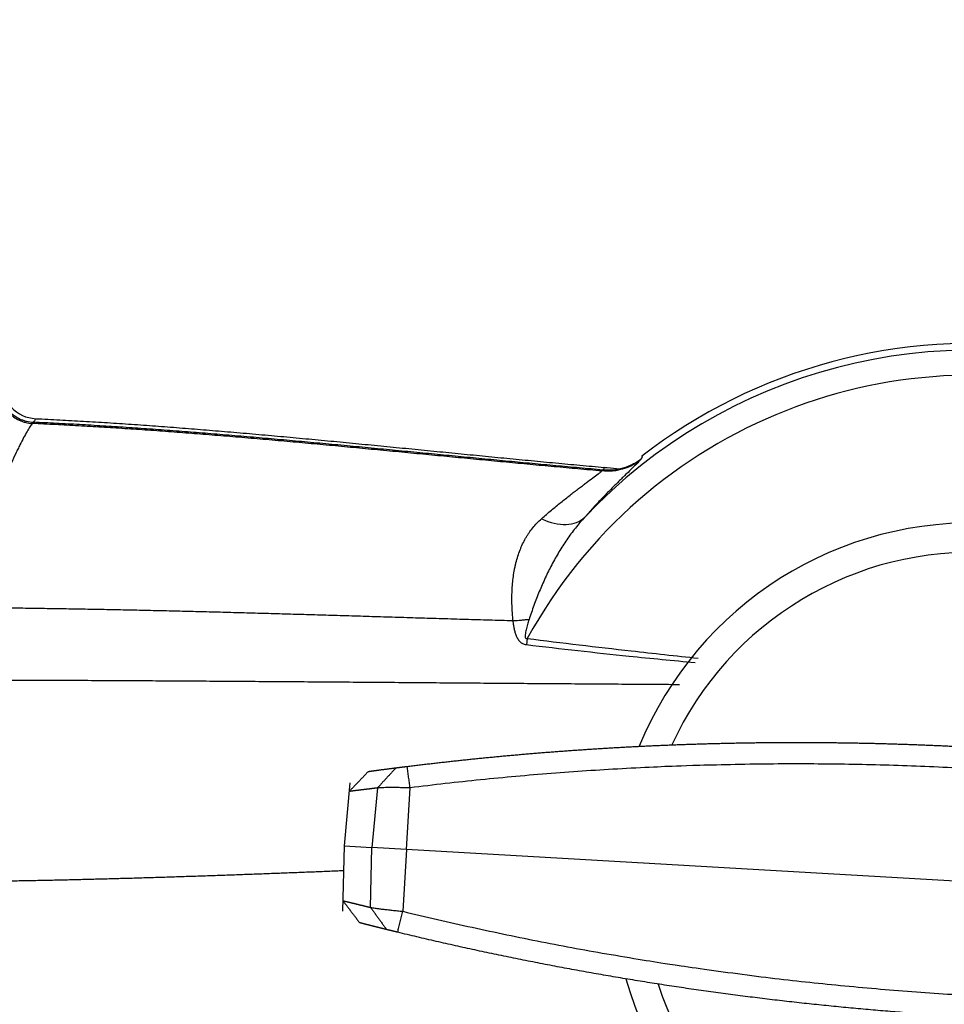
# Model space of a CAD drawing. Units: millimetres. Extents: x 0 to 2076, y -51 to 1960.
# Drawn here: x 889 to 914, y 1724 to 1751 of the extents above; entities that cross this region are included whole.
import ezdxf

# ---------------------------------------------------------------- set-up
doc = ezdxf.new("R2010")
doc.units = ezdxf.units.MM
doc.header["$PDMODE"] = 3
doc.layers.add('contour', color=2, linetype='Continuous')
doc.layers.add('mark', color=6, linetype='Continuous')
doc.styles.get("Standard").update_dxf_attribs({"font": 'txt.shx', "bigfont": 'bigfont.shx'})
doc.dimstyles.new('ISO-25', dxfattribs={"dimscale": 7, "dimtxt": 3.5, "dimasz": 3.5, "dimexe": 1.2, "dimexo": 1.2, "dimgap": 1.2, "dimtad": 1, "dimtoh": 1, "dimdsep": 46, "dimtxsty": 'Standard', "dimblk": 'OPEN30', "dimcen": 2.7, "dimclrd": 256, "dimclre": 256, "dimclrt": 3, "dimazin": 2, "dimtfac": 1, "dimtmove": 0, "dimatfit": 3, "dimldrblk": 'OPEN30', "dimfxl": 1, "dimarcsym": 0})

# ---------------------------------------------------------------- blocks, each defined once
blk = doc.blocks.new('_Open30')
at = {"color": 0, "linetype": 'ByBlock', "lineweight": -2}
for p, q in [((-1, 0.2679), (0, 0)), ((0, 0), (-1, -0.2679)), ((0, 0), (-1, 0))]:
    blk.add_line(p, q, dxfattribs=at)
blk = doc.blocks.new('*D47')
at = {"layer": 'Defpoints', "color": 0}
for p in [(592.147, 1860.32), (592.147, 1736.264), (957.137, 1726.305)]:
    blk.add_point(p, dxfattribs=at)
at = {"layer": 'mark', "lineweight": -2}
for p, q in [((592.147, 1744.664), (592.147, 1868.72)), ((957.137, 1734.705), (957.137, 1868.72)), ((932.637, 1860.32), (616.647, 1860.32))]:
    blk.add_line(p, q, dxfattribs=at)
at = {"layer": 'mark', "lineweight": -2, "xscale": 24.5, "yscale": 24.5, "zscale": 24.5, "rotation": 180}
blk.add_blockref('_Open30', (592.147, 1860.32), dxfattribs=at)
at = {"layer": 'mark', "lineweight": -2, "xscale": 24.5, "yscale": 24.5, "zscale": 24.5}
blk.add_blockref('_Open30', (957.137, 1860.32), dxfattribs=at)
at = {"layer": 'mark', "color": 3, "insert": (774.642, 1880.97), "char_height": 24.5, "attachment_point": 5}
blk.add_mtext('365', dxfattribs=at)

msp = doc.modelspace()

# ---------------------------------------------------------------- linework, layer by layer
at = {"layer": 'contour'}
for p, q in [((902.774, 1734.048), (902.751, 1733.869)), ((897.84, 1730.032), (897.676, 1728.272)), ((898.604, 1729.886), (898.452, 1728.227)), ((899.412, 1728.172), (899.511, 1729.891)), ((897.676, 1728.272), (897.635, 1726.46)), ((897.676, 1728.272), (898.452, 1728.227)), ((898.412, 1726.561), (898.452, 1728.227)), ((899.412, 1728.172), (898.452, 1728.227)), ((899.412, 1728.172), (899.313, 1726.452)), ((930.883, 1726.357), (899.412, 1728.172))]:
    msp.add_line(p, q, dxfattribs=at)
for radius, start, end in [(15, 82.3377, 127.7817), (14.811, 72.6361, 136.6775), (14.111, 71.84, 151.2641), (10, 15.6183, 157.7811), (9.184, 17.9916, 155.4078), (10, 195.6183, 337.7811), (9.184, 197.9916, 335.4078)]:
    msp.add_arc((915.147, 1727.264), radius, start, end, dxfattribs=at)
for centre, major_axis, ratio, start_param, end_param in [((889.147, 1741.165), (-0.425, 0.905), 1, 1.132226, 2.656389), ((903.282, 1738.454), (-1.121, 0.997), 0.644238, 2.003461, 3.095946)]:
    msp.add_ellipse(centre, major_axis=major_axis, ratio=ratio, start_param=start_param, end_param=end_param, dxfattribs=at)
for points, knots in [([(888.054, 1741.017), (888.054, 1741.001), (888.055, 1740.978), (888.057, 1740.955), (888.059, 1740.939), (888.059, 1740.932), (888.062, 1740.908), (888.064, 1740.893), (888.069, 1740.862), (888.072, 1740.846), (888.088, 1740.77), (888.106, 1740.711), (888.142, 1740.624), (888.156, 1740.596), (888.178, 1740.554), (888.185, 1740.541), (888.201, 1740.513), (888.21, 1740.5), (888.253, 1740.435), (888.292, 1740.386), (888.346, 1740.329), (888.357, 1740.318), (888.38, 1740.297), (888.392, 1740.286), (888.428, 1740.255), (888.453, 1740.236), (888.529, 1740.181), (888.583, 1740.15), (888.655, 1740.116), (888.669, 1740.11), (888.699, 1740.098), (888.713, 1740.093), (888.758, 1740.077), (888.788, 1740.068), (888.878, 1740.045), (888.94, 1740.035), (889.003, 1740.031)], [0, 0, 0, 0, 0.03125, 0.046875, 0.046875, 0.0625, 0.0625, 0.09375, 0.09375, 0.125, 0.125, 0.25, 0.25, 0.3125, 0.3125, 0.34375, 0.34375, 0.375, 0.375, 0.5, 0.5, 0.53125, 0.53125, 0.5625, 0.5625, 0.625, 0.625, 0.75, 0.75, 0.78125, 0.78125, 0.8125, 0.8125, 0.875, 0.875, 1, 1, 1, 1]), ([(888.078, 1741.054), (888.078, 1741.023), (888.081, 1740.976), (888.087, 1740.93), (888.091, 1740.907), (888.092, 1740.899), (888.095, 1740.884), (888.096, 1740.876), (888.11, 1740.807), (888.129, 1740.747), (888.164, 1740.66), (888.178, 1740.632), (888.2, 1740.59), (888.207, 1740.576), (888.224, 1740.549), (888.232, 1740.535), (888.275, 1740.47), (888.314, 1740.42), (888.368, 1740.364), (888.379, 1740.353), (888.402, 1740.331), (888.414, 1740.32), (888.45, 1740.289), (888.475, 1740.27), (888.552, 1740.215), (888.606, 1740.183), (888.692, 1740.144), (888.722, 1740.132), (888.781, 1740.111), (888.811, 1740.102), (888.903, 1740.079), (888.965, 1740.069), (889.028, 1740.065)], [0, 0, 0, 0, 0.0625, 0.09375, 0.09375, 0.109375, 0.109375, 0.125, 0.125, 0.25, 0.25, 0.3125, 0.3125, 0.34375, 0.34375, 0.375, 0.375, 0.5, 0.5, 0.53125, 0.53125, 0.5625, 0.5625, 0.625, 0.625, 0.75, 0.75, 0.8125, 0.8125, 0.875, 0.875, 1, 1, 1, 1]), ([(889.004, 1740.031), (888.994, 1740.019), (888.984, 1740.005), (888.961, 1739.973), (888.949, 1739.956), (888.912, 1739.899), (888.885, 1739.856), (888.826, 1739.756), (888.763, 1739.644), (888.692, 1739.508), (888.637, 1739.397), (888.618, 1739.359), (888.579, 1739.279), (888.559, 1739.238), (888.5, 1739.11), (888.459, 1739.02), (888.377, 1738.831), (888.335, 1738.731), (888.252, 1738.522), (888.21, 1738.413), (888.158, 1738.27), (888.148, 1738.241), (888.127, 1738.182), (888.117, 1738.153), (888.086, 1738.063), (888.065, 1738.003), (888.005, 1737.818), (887.966, 1737.692), (887.891, 1737.431), (887.855, 1737.297), (887.787, 1737.022), (887.755, 1736.88), (887.718, 1736.698), (887.71, 1736.661), (887.696, 1736.588), (887.675, 1736.478), (887.656, 1736.366), (887.62, 1736.142), (887.579, 1735.84), (887.551, 1735.531), (887.535, 1735.296), (887.528, 1735.178), (887.524, 1735.059), (887.522, 1734.98), (887.521, 1734.94), (887.52, 1734.9)], [0, 0, 0, 0, 0.03125, 0.03125, 0.0625, 0.0625, 0.125, 0.125, 0.1875, 0.25, 0.25, 0.28125, 0.28125, 0.3125, 0.3125, 0.375, 0.375, 0.4375, 0.4375, 0.5, 0.5, 0.515625, 0.515625, 0.53125, 0.53125, 0.5625, 0.5625, 0.625, 0.625, 0.6875, 0.6875, 0.75, 0.75, 0.765625, 0.765625, 0.78125, 0.8125, 0.8125, 0.875, 0.9375, 0.9375, 0.96875, 0.984375, 0.984375, 1, 1, 1, 1]), ([(889.028, 1740.065), (889.028, 1740.065), (889.028, 1740.065), (889.028, 1740.065), (889.027, 1740.064), (889.025, 1740.061), (889.023, 1740.058), (889.018, 1740.052), (889.016, 1740.049), (889.011, 1740.042), (889.009, 1740.039), (889.006, 1740.034), (889.004, 1740.033), (889.003, 1740.031), (889.003, 1740.031), (889.003, 1740.031)], [0, 0, 0, 0, 0.00017, 0.00017, 0.057278, 0.057278, 0.327159, 0.327159, 0.59706, 0.59706, 0.866983, 0.866983, 0.999926, 0.999926, 1, 1, 1, 1]), ([(889.101, 1740.166), (889.101, 1740.167), (889.095, 1740.158), (889.07, 1740.124), (889.052, 1740.099), (889.028, 1740.065)], [0, 0, 0, 0, 0.5, 0.5, 1, 1, 1, 1]), ([(905.958, 1739.12), (905.963, 1739.118), (905.966, 1739.116), (905.969, 1739.108), (905.969, 1739.102), (905.965, 1739.089), (905.961, 1739.081), (905.953, 1739.066), (905.948, 1739.059), (905.942, 1739.05), (905.938, 1739.044), (905.936, 1739.041), (905.933, 1739.038)], [0, 0, 0, 0, 0.25, 0.25, 0.5, 0.5, 0.75, 0.75, 0.875, 0.9375, 0.9375, 1, 1, 1, 1]), ([(905.907, 1739.006), (905.901, 1739), (905.895, 1738.993), (905.882, 1738.979), (905.861, 1738.957), (905.837, 1738.931), (905.783, 1738.876), (905.741, 1738.834), (905.645, 1738.74), (905.591, 1738.687), (905.503, 1738.601), (905.457, 1738.556), (905.408, 1738.508), (905.375, 1738.476), (905.358, 1738.459), (905.272, 1738.375), (905.2, 1738.303), (905.049, 1738.151), (904.971, 1738.071), (904.808, 1737.901), (904.724, 1737.813), (904.552, 1737.626), (904.463, 1737.528), (904.373, 1737.426)], [0, 0, 0, 0, 0.03125, 0.03125, 0.0625, 0.125, 0.125, 0.25, 0.25, 0.375, 0.375, 0.4375, 0.46875, 0.46875, 0.5, 0.5, 0.625, 0.625, 0.75, 0.75, 0.875, 0.875, 1, 1, 1, 1]), ([(905.907, 1739.006), (905.888, 1738.992), (905.869, 1738.978), (905.831, 1738.952), (905.812, 1738.939), (905.772, 1738.913), (905.752, 1738.901), (905.711, 1738.878), (905.69, 1738.867), (905.586, 1738.815), (905.499, 1738.781), (905.386, 1738.75), (905.363, 1738.744), (905.317, 1738.733), (905.294, 1738.729), (905.224, 1738.716), (905.178, 1738.71), (905.037, 1738.699), (904.943, 1738.7), (904.848, 1738.71)], [0, 0, 0, 0, 0.0625, 0.0625, 0.125, 0.125, 0.1875, 0.1875, 0.25, 0.25, 0.5, 0.5, 0.5625, 0.5625, 0.625, 0.625, 0.75, 0.75, 1, 1, 1, 1]), ([(905.933, 1739.038), (905.924, 1739.031), (905.913, 1739.022), (905.901, 1739.014), (905.896, 1739.01), (905.894, 1739.009), (905.887, 1739.003), (905.863, 1738.986), (905.838, 1738.97), (905.779, 1738.933), (905.738, 1738.91), (905.614, 1738.847), (905.527, 1738.812), (905.344, 1738.761), (905.16, 1738.727), (904.973, 1738.727), (904.878, 1738.737)], [0, 0, 0, 0, 0.03125, 0.039063, 0.039063, 0.046875, 0.046875, 0.0625, 0.125, 0.125, 0.25, 0.25, 0.5, 0.5, 0.75, 1, 1, 1, 1]), ([(905.933, 1739.038), (905.931, 1739.036), (905.929, 1739.033), (905.925, 1739.028), (905.919, 1739.021), (905.912, 1739.012), (905.907, 1739.006)], [0, 0, 0, 0, 0.25, 0.25, 0.5, 1, 1, 1, 1]), ([(903.169, 1737.381), (903.263, 1737.463), (903.354, 1737.542), (903.535, 1737.694), (903.623, 1737.767), (903.796, 1737.906), (903.88, 1737.973), (904.043, 1738.1), (904.122, 1738.161), (904.235, 1738.247), (904.272, 1738.274), (904.343, 1738.328), (904.378, 1738.354), (904.478, 1738.428), (904.54, 1738.474), (904.651, 1738.557), (904.701, 1738.594), (904.754, 1738.635), (904.765, 1738.643), (904.784, 1738.658), (904.793, 1738.666), (904.82, 1738.686), (904.835, 1738.699), (904.848, 1738.71)], [0, 0, 0, 0, 0.125, 0.125, 0.25, 0.25, 0.375, 0.375, 0.5, 0.5, 0.5625, 0.5625, 0.625, 0.625, 0.75, 0.75, 0.875, 0.875, 0.90625, 0.90625, 0.9375, 0.9375, 1, 1, 1, 1]), ([(902.38, 1734.536), (902.372, 1734.607), (902.365, 1734.678), (902.357, 1734.785), (902.355, 1734.821), (902.351, 1734.891), (902.35, 1734.927), (902.344, 1735.102), (902.344, 1735.239), (902.356, 1735.51), (902.368, 1735.643), (902.395, 1735.838), (902.405, 1735.903), (902.423, 1735.998), (902.43, 1736.03), (902.444, 1736.093), (902.451, 1736.125), (902.49, 1736.281), (902.528, 1736.399), (902.617, 1736.627), (902.668, 1736.735), (902.742, 1736.863), (902.757, 1736.889), (902.789, 1736.939), (902.805, 1736.964), (902.855, 1737.037), (902.89, 1737.084), (902.964, 1737.174), (903.003, 1737.218), (903.083, 1737.302), (903.126, 1737.342), (903.169, 1737.381)], [0, 0, 0, 0, 0.0625, 0.0625, 0.09375, 0.09375, 0.125, 0.125, 0.25, 0.25, 0.375, 0.375, 0.4375, 0.4375, 0.46875, 0.46875, 0.5, 0.5, 0.625, 0.625, 0.75, 0.75, 0.78125, 0.78125, 0.8125, 0.8125, 0.875, 0.875, 0.9375, 0.9375, 1, 1, 1, 1]), ([(904.373, 1737.426), (904.327, 1737.377), (904.283, 1737.327), (904.196, 1737.225), (904.153, 1737.173), (904.028, 1737.015), (903.948, 1736.907), (903.796, 1736.686), (903.724, 1736.572), (903.62, 1736.398), (903.586, 1736.339), (903.519, 1736.22), (903.487, 1736.16), (903.391, 1735.979), (903.331, 1735.856), (903.215, 1735.607), (903.16, 1735.481), (903.055, 1735.227), (903.005, 1735.098), (902.933, 1734.903), (902.91, 1734.837), (902.864, 1734.706), (902.842, 1734.64), (902.821, 1734.574)], [0, 0, 0, 0, 0.0625, 0.0625, 0.125, 0.125, 0.25, 0.25, 0.375, 0.375, 0.4375, 0.4375, 0.5, 0.5, 0.625, 0.625, 0.75, 0.75, 0.875, 0.875, 0.9375, 0.9375, 1, 1, 1, 1]), ([(902.821, 1734.574), (902.785, 1734.57), (902.749, 1734.566), (902.676, 1734.558), (902.64, 1734.555), (902.529, 1734.545), (902.455, 1734.54), (902.38, 1734.536)], [0, 0, 0, 0, 0.25, 0.25, 0.5, 0.5, 1, 1, 1, 1]), ([(902.751, 1733.869), (902.734, 1733.871), (902.716, 1733.874), (902.683, 1733.884), (902.666, 1733.89), (902.643, 1733.902), (902.635, 1733.907), (902.62, 1733.916), (902.599, 1733.931), (902.58, 1733.948), (902.562, 1733.967), (902.556, 1733.974), (902.545, 1733.987), (902.539, 1733.994), (902.524, 1734.015), (902.515, 1734.03), (902.497, 1734.06), (902.49, 1734.076), (902.475, 1734.107), (902.469, 1734.123), (902.45, 1734.171), (902.44, 1734.203), (902.423, 1734.268), (902.415, 1734.301), (902.402, 1734.368), (902.397, 1734.401), (902.39, 1734.451), (902.387, 1734.477), (902.383, 1734.506), (902.382, 1734.521), (902.381, 1734.527), (902.381, 1734.531), (902.381, 1734.533), (902.38, 1734.536)], [0, 0, 0, 0, 0.0625, 0.0625, 0.125, 0.125, 0.15625, 0.15625, 0.1875, 0.25, 0.25, 0.28125, 0.28125, 0.3125, 0.3125, 0.375, 0.375, 0.4375, 0.4375, 0.5, 0.5, 0.625, 0.625, 0.75, 0.75, 0.875, 0.875, 0.9375, 0.96875, 0.984375, 0.992188, 0.992188, 1, 1, 1, 1]), ([(902.821, 1734.574), (902.806, 1734.528), (902.792, 1734.481), (902.764, 1734.387), (902.752, 1734.34), (902.735, 1734.269), (902.73, 1734.245), (902.722, 1734.197), (902.718, 1734.173), (902.715, 1734.137), (902.715, 1734.124), (902.715, 1734.106), (902.715, 1734.1), (902.716, 1734.088), (902.717, 1734.082), (902.72, 1734.07), (902.722, 1734.064), (902.727, 1734.056), (902.729, 1734.054), (902.733, 1734.049), (902.736, 1734.047), (902.741, 1734.045), (902.744, 1734.044), (902.75, 1734.043), (902.753, 1734.043), (902.763, 1734.044), (902.769, 1734.046), (902.774, 1734.048)], [0, 0, 0, 0, 0.25, 0.25, 0.5, 0.5, 0.625, 0.625, 0.75, 0.75, 0.8125, 0.8125, 0.84375, 0.84375, 0.875, 0.875, 0.90625, 0.90625, 0.921875, 0.921875, 0.9375, 0.9375, 0.953125, 0.953125, 0.96875, 0.96875, 1, 1, 1, 1]), ([(902.774, 1734.048), (903.736, 1733.925), (904.7, 1733.811), (906.284, 1733.633), (906.906, 1733.566), (907.527, 1733.5)], [0, 0, 0, 0, 0.608192, 0.608192, 1, 1, 1, 1]), ([(907.442, 1733.369), (906.829, 1733.425), (906.217, 1733.485), (904.653, 1733.646), (903.701, 1733.752), (902.751, 1733.869)], [0, 0, 0, 0, 0.391207, 0.391207, 1, 1, 1, 1]), ([(899.434, 1730.487), (899.483, 1730.493), (899.582, 1730.505), (899.73, 1730.523), (899.878, 1730.541), (900.026, 1730.558), (900.174, 1730.575), (900.322, 1730.592), (900.471, 1730.609), (900.619, 1730.625), (900.767, 1730.642), (900.916, 1730.658), (901.064, 1730.673), (901.212, 1730.689), (901.361, 1730.704), (901.509, 1730.719), (901.658, 1730.733), (901.806, 1730.748), (901.955, 1730.762), (902.103, 1730.776), (902.252, 1730.79), (902.4, 1730.803), (902.549, 1730.816), (902.697, 1730.829), (902.846, 1730.842), (902.995, 1730.854), (903.143, 1730.866), (903.292, 1730.878), (903.441, 1730.89), (903.589, 1730.901), (903.738, 1730.912), (903.887, 1730.923), (904.036, 1730.934), (904.185, 1730.944), (904.333, 1730.955), (904.482, 1730.965), (904.631, 1730.974), (904.78, 1730.984), (904.929, 1730.993), (905.078, 1731.002), (905.227, 1731.01), (905.376, 1731.019), (905.524, 1731.027), (905.673, 1731.035), (905.822, 1731.042), (905.971, 1731.05), (906.12, 1731.057), (906.269, 1731.064), (906.418, 1731.07), (906.567, 1731.077), (906.716, 1731.083), (906.865, 1731.089), (907.015, 1731.094), (907.164, 1731.1), (907.313, 1731.105), (907.462, 1731.11), (907.611, 1731.114), (907.76, 1731.119), (907.909, 1731.123), (908.058, 1731.127), (908.207, 1731.13), (908.356, 1731.134), (908.505, 1731.137), (908.655, 1731.14), (908.804, 1731.142), (908.953, 1731.145), (909.102, 1731.147), (909.251, 1731.149), (909.4, 1731.15), (909.549, 1731.152), (909.699, 1731.153), (909.848, 1731.154), (909.997, 1731.154), (910.146, 1731.155), (910.295, 1731.155), (910.444, 1731.154), (910.594, 1731.154), (910.743, 1731.153), (910.892, 1731.152), (911.041, 1731.151), (911.19, 1731.15), (911.339, 1731.148), (911.488, 1731.146), (911.638, 1731.144), (911.787, 1731.142), (911.936, 1731.139), (912.085, 1731.136), (912.234, 1731.133), (912.383, 1731.13), (912.532, 1731.126), (912.681, 1731.122), (912.83, 1731.118), (912.979, 1731.113), (913.129, 1731.109), (913.278, 1731.104), (913.427, 1731.098), (913.576, 1731.093), (913.725, 1731.087), (913.874, 1731.081), (914.023, 1731.075), (914.172, 1731.069), (914.321, 1731.062), (914.47, 1731.055), (914.619, 1731.048), (914.768, 1731.04), (914.917, 1731.033), (915.066, 1731.025), (915.214, 1731.017), (915.405, 1731.006), (915.638, 1730.992), (915.913, 1730.975), (916.187, 1730.957), (916.462, 1730.938), (916.736, 1730.918), (917.01, 1730.898), (917.285, 1730.876), (917.559, 1730.854), (917.833, 1730.831), (918.107, 1730.807), (918.381, 1730.782), (918.655, 1730.757), (918.929, 1730.73), (919.203, 1730.703), (919.477, 1730.674), (919.75, 1730.645), (920.024, 1730.615), (920.297, 1730.585), (920.571, 1730.553), (920.844, 1730.521), (921.117, 1730.487), (921.39, 1730.453), (921.663, 1730.418), (921.936, 1730.382), (922.208, 1730.345), (922.481, 1730.308), (922.753, 1730.269), (923.026, 1730.23), (923.298, 1730.19), (923.57, 1730.149), (923.842, 1730.107), (924.114, 1730.065), (924.386, 1730.021), (924.657, 1729.977), (924.929, 1729.932), (925.2, 1729.885), (925.471, 1729.839), (925.742, 1729.791), (926.013, 1729.742), (926.284, 1729.693), (926.554, 1729.643), (926.825, 1729.591), (927.095, 1729.539), (927.365, 1729.487), (927.635, 1729.433), (927.905, 1729.379), (928.174, 1729.323), (928.444, 1729.267), (928.713, 1729.21), (928.982, 1729.152), (929.251, 1729.094), (929.519, 1729.034), (929.788, 1728.974), (930.056, 1728.913), (930.324, 1728.851), (930.592, 1728.788), (930.86, 1728.724), (931.038, 1728.681), (931.128, 1728.659)], [0, 0, 0, 0, 0.004674, 0.009347, 0.014021, 0.018694, 0.023368, 0.028041, 0.032715, 0.037388, 0.042061, 0.046735, 0.051408, 0.056082, 0.060755, 0.065428, 0.070102, 0.074775, 0.079448, 0.084122, 0.088795, 0.093468, 0.098142, 0.102815, 0.107488, 0.112161, 0.116835, 0.121508, 0.126181, 0.130854, 0.135528, 0.140201, 0.144874, 0.149547, 0.15422, 0.158893, 0.163566, 0.16824, 0.172913, 0.177586, 0.182259, 0.186932, 0.191605, 0.196278, 0.200951, 0.205624, 0.210297, 0.21497, 0.219643, 0.224316, 0.228989, 0.233662, 0.238335, 0.243008, 0.24768, 0.252353, 0.257026, 0.261699, 0.266372, 0.271045, 0.275718, 0.28039, 0.285063, 0.289736, 0.294409, 0.299082, 0.303754, 0.308427, 0.3131, 0.317773, 0.322445, 0.327118, 0.331791, 0.336463, 0.341136, 0.345809, 0.350481, 0.355154, 0.359827, 0.364499, 0.369172, 0.373844, 0.378517, 0.38319, 0.387862, 0.392535, 0.397207, 0.40188, 0.406552, 0.411225, 0.415897, 0.42057, 0.425242, 0.429915, 0.434587, 0.439259, 0.443932, 0.448604, 0.453277, 0.457949, 0.462621, 0.467294, 0.471966, 0.476639, 0.481311, 0.485983, 0.490655, 0.495328, 0.5, 0.50862, 0.517239, 0.525859, 0.534479, 0.543098, 0.551718, 0.560338, 0.568958, 0.577578, 0.586197, 0.594817, 0.603437, 0.612057, 0.620677, 0.629298, 0.637918, 0.646538, 0.655158, 0.663778, 0.672399, 0.681019, 0.689639, 0.69826, 0.70688, 0.715501, 0.724121, 0.732742, 0.741362, 0.749983, 0.758604, 0.767225, 0.775845, 0.784466, 0.793087, 0.801708, 0.810329, 0.81895, 0.827571, 0.836192, 0.844813, 0.853434, 0.862055, 0.870677, 0.879298, 0.887919, 0.89654, 0.905162, 0.913783, 0.922405, 0.931026, 0.939648, 0.948269, 0.956891, 0.965513, 0.974135, 0.982756, 0.991378, 1, 1, 1, 1]), ([(898.353, 1730.347), (898.353, 1730.347), (898.354, 1730.347), (898.355, 1730.347), (898.357, 1730.347), (898.361, 1730.348), (898.365, 1730.348), (898.37, 1730.349), (898.376, 1730.35), (898.384, 1730.351), (898.392, 1730.352), (898.401, 1730.353), (898.411, 1730.355), (898.422, 1730.356), (898.434, 1730.358), (898.447, 1730.359), (898.461, 1730.361), (898.475, 1730.363), (898.491, 1730.365), (898.508, 1730.368), (898.526, 1730.37), (898.545, 1730.373), (898.564, 1730.375), (898.585, 1730.378), (898.606, 1730.381), (898.629, 1730.384), (898.653, 1730.387), (898.677, 1730.39), (898.702, 1730.394), (898.729, 1730.397), (898.756, 1730.401), (898.785, 1730.404), (898.814, 1730.408), (898.844, 1730.412), (898.875, 1730.416), (898.908, 1730.42), (898.941, 1730.425), (898.975, 1730.429), (899.01, 1730.434), (899.046, 1730.438), (899.083, 1730.443), (899.108, 1730.446), (899.121, 1730.448)], [0, 0, 0, 0, 0.024482, 0.049701, 0.074893, 0.10006, 0.125202, 0.150322, 0.175419, 0.200496, 0.225554, 0.250594, 0.275618, 0.300626, 0.32562, 0.350602, 0.375572, 0.400532, 0.425484, 0.450428, 0.475366, 0.500299, 0.525229, 0.550157, 0.575084, 0.600011, 0.624941, 0.649873, 0.67481, 0.699753, 0.724703, 0.749662, 0.77463, 0.799609, 0.824601, 0.849606, 0.874627, 0.899664, 0.924718, 0.949791, 0.974885, 1, 1, 1, 1]), ([(898.604, 1729.887), (898.598, 1729.886), (898.585, 1729.884), (898.566, 1729.882), (898.547, 1729.879), (898.528, 1729.877), (898.51, 1729.875), (898.492, 1729.873), (898.474, 1729.87), (898.456, 1729.868), (898.439, 1729.866), (898.421, 1729.864), (898.404, 1729.862), (898.388, 1729.859), (898.371, 1729.857), (898.355, 1729.855), (898.339, 1729.853), (898.323, 1729.851), (898.308, 1729.849), (898.292, 1729.848), (898.277, 1729.846), (898.262, 1729.844), (898.248, 1729.842), (898.234, 1729.84), (898.219, 1729.838), (898.206, 1729.837), (898.192, 1729.835), (898.179, 1729.833), (898.165, 1729.832), (898.153, 1729.83), (898.14, 1729.829), (898.128, 1729.827), (898.115, 1729.825), (898.103, 1729.824), (898.092, 1729.823), (898.08, 1729.821), (898.069, 1729.82), (898.058, 1729.818), (898.047, 1729.817), (898.037, 1729.816), (898.027, 1729.814), (898.017, 1729.813), (898.007, 1729.812), (897.998, 1729.811), (897.988, 1729.81), (897.979, 1729.809), (897.97, 1729.807), (897.962, 1729.806), (897.954, 1729.805), (897.946, 1729.804), (897.938, 1729.803), (897.93, 1729.802), (897.923, 1729.802), (897.916, 1729.801), (897.909, 1729.8), (897.902, 1729.799), (897.896, 1729.798), (897.89, 1729.797), (897.884, 1729.797), (897.879, 1729.796), (897.873, 1729.795), (897.868, 1729.795), (897.863, 1729.794), (897.859, 1729.794), (897.854, 1729.793), (897.85, 1729.792), (897.846, 1729.792), (897.843, 1729.792), (897.839, 1729.791), (897.836, 1729.791), (897.833, 1729.79), (897.83, 1729.79), (897.828, 1729.79), (897.826, 1729.789), (897.824, 1729.789), (897.822, 1729.789), (897.821, 1729.789), (897.82, 1729.789), (897.819, 1729.789), (897.818, 1729.788), (897.817, 1729.788), (897.817, 1729.788), (897.817, 1729.788), (897.817, 1729.788)], [0, 0, 0, 0, 0.012463, 0.024926, 0.037387, 0.049849, 0.062309, 0.074769, 0.087228, 0.099687, 0.112145, 0.124603, 0.13706, 0.149516, 0.161972, 0.174427, 0.186882, 0.199336, 0.211789, 0.224242, 0.236695, 0.249147, 0.261598, 0.274049, 0.286499, 0.298948, 0.311398, 0.323846, 0.336294, 0.348742, 0.361189, 0.373635, 0.386081, 0.398527, 0.410972, 0.423416, 0.43586, 0.448304, 0.460747, 0.473189, 0.485631, 0.498073, 0.510514, 0.522955, 0.535395, 0.547835, 0.560274, 0.572713, 0.585151, 0.597589, 0.610026, 0.622464, 0.6349, 0.647336, 0.659772, 0.672208, 0.684643, 0.697077, 0.709511, 0.721945, 0.734378, 0.746811, 0.759244, 0.771676, 0.784108, 0.796539, 0.80897, 0.821401, 0.833832, 0.846262, 0.858691, 0.87112, 0.883549, 0.895978, 0.908406, 0.920834, 0.933262, 0.945689, 0.958116, 0.970543, 0.982969, 0.995395, 1, 1, 1, 1]), ([(899.511, 1729.891), (899.461, 1729.892), (899.41, 1729.892), (899.31, 1729.893), (899.261, 1729.894), (899.165, 1729.895), (899.118, 1729.895), (899.028, 1729.895), (898.985, 1729.895), (898.904, 1729.895), (898.828, 1729.895), (898.763, 1729.894), (898.706, 1729.893), (898.68, 1729.892), (898.636, 1729.89), (898.618, 1729.888), (898.604, 1729.887)], [0, 0, 0, 0, 0.125, 0.125, 0.25, 0.25, 0.375, 0.375, 0.5, 0.5, 0.625, 0.75, 0.75, 0.875, 0.875, 1, 1, 1, 1]), ([(897.642, 1726.749), (897.642, 1726.749), (897.642, 1726.749), (897.642, 1726.749), (897.643, 1726.749), (897.643, 1726.749), (897.644, 1726.748), (897.645, 1726.748), (897.647, 1726.748), (897.648, 1726.747), (897.65, 1726.747), (897.653, 1726.746), (897.655, 1726.746), (897.657, 1726.745), (897.66, 1726.744), (897.663, 1726.744), (897.667, 1726.743), (897.67, 1726.742), (897.674, 1726.741), (897.678, 1726.74), (897.683, 1726.739), (897.687, 1726.738), (897.692, 1726.737), (897.697, 1726.736), (897.702, 1726.734), (897.708, 1726.733), (897.713, 1726.732), (897.719, 1726.73), (897.725, 1726.729), (897.732, 1726.727), (897.739, 1726.725), (897.745, 1726.724), (897.753, 1726.722), (897.76, 1726.72), (897.768, 1726.718), (897.776, 1726.716), (897.784, 1726.714), (897.792, 1726.712), (897.801, 1726.71), (897.809, 1726.708), (897.818, 1726.706), (897.828, 1726.704), (897.837, 1726.701), (897.847, 1726.699), (897.857, 1726.696), (897.867, 1726.694), (897.878, 1726.691), (897.889, 1726.689), (897.9, 1726.686), (897.911, 1726.683), (897.922, 1726.681), (897.934, 1726.678), (897.946, 1726.675), (897.958, 1726.672), (897.97, 1726.669), (897.983, 1726.666), (897.996, 1726.663), (898.009, 1726.659), (898.022, 1726.656), (898.036, 1726.653), (898.05, 1726.65), (898.064, 1726.646), (898.078, 1726.643), (898.092, 1726.639), (898.107, 1726.635), (898.122, 1726.632), (898.137, 1726.628), (898.153, 1726.624), (898.168, 1726.621), (898.184, 1726.617), (898.2, 1726.613), (898.217, 1726.609), (898.233, 1726.605), (898.25, 1726.6), (898.267, 1726.596), (898.285, 1726.592), (898.302, 1726.588), (898.32, 1726.583), (898.338, 1726.579), (898.356, 1726.575), (898.375, 1726.57), (898.393, 1726.565), (898.406, 1726.562), (898.412, 1726.561)], [0, 0, 0, 0, 0.004605, 0.017031, 0.029458, 0.041884, 0.054311, 0.066738, 0.079166, 0.091594, 0.104022, 0.116451, 0.12888, 0.141309, 0.153739, 0.166169, 0.178599, 0.19103, 0.203461, 0.215892, 0.228324, 0.240756, 0.253189, 0.265622, 0.278055, 0.290489, 0.302923, 0.315358, 0.327793, 0.340228, 0.352664, 0.3651, 0.377537, 0.389974, 0.402411, 0.414849, 0.427288, 0.439726, 0.452166, 0.464605, 0.477046, 0.489486, 0.501927, 0.514369, 0.526811, 0.539253, 0.551696, 0.56414, 0.576584, 0.589028, 0.601473, 0.613919, 0.626365, 0.638811, 0.651258, 0.663706, 0.676154, 0.688603, 0.701052, 0.713501, 0.725951, 0.738402, 0.750853, 0.763305, 0.775758, 0.788211, 0.800664, 0.813118, 0.825573, 0.838028, 0.850484, 0.86294, 0.875397, 0.887855, 0.900313, 0.912772, 0.925231, 0.937691, 0.950151, 0.962613, 0.975075, 0.987537, 1, 1, 1, 1]), ([(898.412, 1726.561), (898.426, 1726.558), (898.444, 1726.554), (898.487, 1726.547), (898.512, 1726.543), (898.57, 1726.535), (898.633, 1726.527), (898.709, 1726.518), (898.79, 1726.508), (898.832, 1726.503), (898.922, 1726.494), (898.968, 1726.489), (899.064, 1726.478), (899.113, 1726.473), (899.212, 1726.463), (899.263, 1726.457), (899.313, 1726.452)], [0, 0, 0, 0, 0.125, 0.125, 0.25, 0.25, 0.375, 0.5, 0.5, 0.625, 0.625, 0.75, 0.75, 0.875, 0.875, 1, 1, 1, 1]), ([(898.861, 1725.944), (898.855, 1725.946), (898.841, 1725.949), (898.822, 1725.954), (898.802, 1725.959), (898.783, 1725.963), (898.764, 1725.968), (898.746, 1725.973), (898.727, 1725.977), (898.709, 1725.982), (898.692, 1725.986), (898.674, 1725.99), (898.657, 1725.995), (898.64, 1725.999), (898.623, 1726.003), (898.607, 1726.007), (898.591, 1726.011), (898.575, 1726.015), (898.559, 1726.019), (898.544, 1726.023), (898.529, 1726.027), (898.514, 1726.03), (898.499, 1726.034), (898.485, 1726.038), (898.471, 1726.041), (898.457, 1726.045), (898.444, 1726.048), (898.43, 1726.051), (898.417, 1726.055), (898.405, 1726.058), (898.392, 1726.061), (898.38, 1726.064), (898.368, 1726.067), (898.357, 1726.07), (898.345, 1726.073), (898.334, 1726.076), (898.323, 1726.078), (898.313, 1726.081), (898.303, 1726.084), (898.293, 1726.086), (898.283, 1726.089), (898.273, 1726.091), (898.264, 1726.093), (898.255, 1726.096), (898.247, 1726.098), (898.238, 1726.1), (898.23, 1726.102), (898.222, 1726.104), (898.215, 1726.106), (898.207, 1726.108), (898.2, 1726.11), (898.193, 1726.111), (898.187, 1726.113), (898.181, 1726.115), (898.175, 1726.116), (898.169, 1726.118), (898.163, 1726.119), (898.158, 1726.12), (898.153, 1726.122), (898.149, 1726.123), (898.144, 1726.124), (898.14, 1726.125), (898.136, 1726.126), (898.133, 1726.127), (898.129, 1726.128), (898.126, 1726.129), (898.124, 1726.129), (898.121, 1726.13), (898.119, 1726.13), (898.117, 1726.131), (898.115, 1726.131), (898.114, 1726.132), (898.112, 1726.132), (898.111, 1726.132), (898.111, 1726.133), (898.11, 1726.133), (898.11, 1726.133), (898.11, 1726.133)], [0, 0, 0, 0, 0.0134, 0.026793, 0.04018, 0.053562, 0.066938, 0.080309, 0.093674, 0.107035, 0.12039, 0.133742, 0.147088, 0.160431, 0.173769, 0.187104, 0.200435, 0.213763, 0.227088, 0.240409, 0.253728, 0.267044, 0.280358, 0.29367, 0.306979, 0.320287, 0.333593, 0.346898, 0.360201, 0.373504, 0.386806, 0.400107, 0.413407, 0.426708, 0.440009, 0.453309, 0.46661, 0.479912, 0.493215, 0.506518, 0.519823, 0.533129, 0.546437, 0.559747, 0.573058, 0.586372, 0.599688, 0.613007, 0.626329, 0.639653, 0.652981, 0.666312, 0.679647, 0.692986, 0.706328, 0.719675, 0.733026, 0.746382, 0.759743, 0.773108, 0.786479, 0.799855, 0.813237, 0.826624, 0.840018, 0.853417, 0.866823, 0.880236, 0.893655, 0.907082, 0.920515, 0.933956, 0.947404, 0.96086, 0.974324, 0.987796, 1, 1, 1, 1]), ([(899.167, 1725.869), (899.164, 1725.87), (899.158, 1725.871), (899.149, 1725.874), (899.14, 1725.876), (899.13, 1725.878), (899.121, 1725.88), (899.112, 1725.882), (899.103, 1725.885), (899.094, 1725.887), (899.086, 1725.889), (899.077, 1725.891), (899.068, 1725.893), (899.059, 1725.895), (899.051, 1725.897), (899.042, 1725.9), (899.034, 1725.902), (899.026, 1725.904), (899.017, 1725.906), (899.009, 1725.908), (899.001, 1725.91), (898.993, 1725.912), (898.985, 1725.914), (898.975, 1725.916), (898.963, 1725.919), (898.949, 1725.922), (898.937, 1725.925), (898.925, 1725.928), (898.914, 1725.931), (898.904, 1725.933), (898.895, 1725.936), (898.887, 1725.938), (898.879, 1725.94), (898.872, 1725.941), (898.866, 1725.943), (898.863, 1725.944), (898.861, 1725.944)], [0, 0, 0, 0, 0.022998, 0.04584, 0.068547, 0.091137, 0.113632, 0.136052, 0.158418, 0.18075, 0.20307, 0.225399, 0.247757, 0.270167, 0.292648, 0.315221, 0.337906, 0.360725, 0.383695, 0.406838, 0.43017, 0.453712, 0.477481, 0.501494, 0.544983, 0.587703, 0.629769, 0.671303, 0.712431, 0.753282, 0.793989, 0.834684, 0.875501, 0.916574, 0.958031, 1, 1, 1, 1]), ([(930.861, 1724.041), (930.812, 1724.035), (930.713, 1724.023), (930.565, 1724.005), (930.417, 1723.988), (930.269, 1723.97), (930.121, 1723.953), (929.972, 1723.936), (929.824, 1723.919), (929.676, 1723.903), (929.528, 1723.887), (929.379, 1723.871), (929.231, 1723.855), (929.083, 1723.84), (928.934, 1723.825), (928.786, 1723.81), (928.637, 1723.795), (928.489, 1723.781), (928.34, 1723.766), (928.192, 1723.753), (928.043, 1723.739), (927.895, 1723.725), (927.746, 1723.712), (927.598, 1723.699), (927.449, 1723.687), (927.3, 1723.674), (927.152, 1723.662), (927.003, 1723.65), (926.854, 1723.639), (926.705, 1723.627), (926.557, 1723.616), (926.408, 1723.605), (926.259, 1723.594), (926.11, 1723.584), (925.962, 1723.574), (925.813, 1723.564), (925.664, 1723.554), (925.515, 1723.545), (925.366, 1723.536), (925.217, 1723.527), (925.068, 1723.518), (924.919, 1723.51), (924.77, 1723.502), (924.621, 1723.494), (924.473, 1723.486), (924.324, 1723.479), (924.175, 1723.472), (924.026, 1723.465), (923.877, 1723.458), (923.728, 1723.452), (923.578, 1723.446), (923.429, 1723.44), (923.28, 1723.434), (923.131, 1723.429), (922.982, 1723.424), (922.833, 1723.419), (922.684, 1723.414), (922.535, 1723.41), (922.386, 1723.406), (922.237, 1723.402), (922.088, 1723.398), (921.939, 1723.395), (921.789, 1723.392), (921.64, 1723.389), (921.491, 1723.386), (921.342, 1723.384), (921.193, 1723.382), (921.044, 1723.38), (920.895, 1723.378), (920.745, 1723.377), (920.596, 1723.376), (920.447, 1723.375), (920.298, 1723.374), (920.149, 1723.374), (920, 1723.374), (919.851, 1723.374), (919.701, 1723.374), (919.552, 1723.375), (919.403, 1723.376), (919.254, 1723.377), (919.105, 1723.379), (918.956, 1723.38), (918.807, 1723.382), (918.657, 1723.384), (918.508, 1723.387), (918.359, 1723.389), (918.21, 1723.392), (918.061, 1723.396), (917.912, 1723.399), (917.763, 1723.403), (917.614, 1723.407), (917.465, 1723.411), (917.315, 1723.415), (917.166, 1723.42), (917.017, 1723.425), (916.868, 1723.43), (916.719, 1723.435), (916.57, 1723.441), (916.421, 1723.447), (916.272, 1723.453), (916.123, 1723.46), (915.974, 1723.466), (915.825, 1723.473), (915.676, 1723.481), (915.527, 1723.488), (915.378, 1723.496), (915.229, 1723.504), (915.08, 1723.512), (914.89, 1723.523), (914.657, 1723.537), (914.382, 1723.554), (914.108, 1723.572), (913.833, 1723.591), (913.559, 1723.61), (913.284, 1723.631), (913.01, 1723.652), (912.736, 1723.674), (912.462, 1723.697), (912.188, 1723.721), (911.914, 1723.746), (911.64, 1723.772), (911.366, 1723.798), (911.092, 1723.826), (910.818, 1723.854), (910.545, 1723.883), (910.271, 1723.913), (909.998, 1723.944), (909.724, 1723.975), (909.451, 1724.008), (909.178, 1724.041), (908.905, 1724.075), (908.632, 1724.11), (908.359, 1724.146), (908.087, 1724.183), (907.814, 1724.221), (907.541, 1724.259), (907.269, 1724.298), (906.997, 1724.338), (906.725, 1724.379), (906.453, 1724.421), (906.181, 1724.464), (905.909, 1724.507), (905.638, 1724.552), (905.366, 1724.597), (905.095, 1724.643), (904.824, 1724.69), (904.553, 1724.738), (904.282, 1724.786), (904.011, 1724.836), (903.741, 1724.886), (903.47, 1724.937), (903.2, 1724.989), (902.93, 1725.042), (902.66, 1725.095), (902.39, 1725.15), (902.121, 1725.205), (901.851, 1725.261), (901.582, 1725.318), (901.313, 1725.376), (901.044, 1725.435), (900.775, 1725.494), (900.507, 1725.555), (900.239, 1725.616), (899.971, 1725.678), (899.703, 1725.741), (899.435, 1725.804), (899.257, 1725.848), (899.167, 1725.869)], [0, 0, 0, 0, 0.004674, 0.009347, 0.014021, 0.018694, 0.023368, 0.028041, 0.032715, 0.037388, 0.042061, 0.046735, 0.051408, 0.056082, 0.060755, 0.065428, 0.070102, 0.074775, 0.079448, 0.084122, 0.088795, 0.093468, 0.098142, 0.102815, 0.107488, 0.112161, 0.116835, 0.121508, 0.126181, 0.130854, 0.135528, 0.140201, 0.144874, 0.149547, 0.15422, 0.158893, 0.163566, 0.16824, 0.172913, 0.177586, 0.182259, 0.186932, 0.191605, 0.196278, 0.200951, 0.205624, 0.210297, 0.21497, 0.219643, 0.224316, 0.228989, 0.233662, 0.238335, 0.243008, 0.24768, 0.252353, 0.257026, 0.261699, 0.266372, 0.271045, 0.275718, 0.28039, 0.285063, 0.289736, 0.294409, 0.299082, 0.303754, 0.308427, 0.3131, 0.317773, 0.322445, 0.327118, 0.331791, 0.336463, 0.341136, 0.345809, 0.350481, 0.355154, 0.359827, 0.364499, 0.369172, 0.373844, 0.378517, 0.38319, 0.387862, 0.392535, 0.397207, 0.40188, 0.406552, 0.411225, 0.415897, 0.42057, 0.425242, 0.429915, 0.434587, 0.439259, 0.443932, 0.448604, 0.453277, 0.457949, 0.462621, 0.467294, 0.471966, 0.476639, 0.481311, 0.485983, 0.490655, 0.495328, 0.5, 0.50862, 0.517239, 0.525859, 0.534479, 0.543098, 0.551718, 0.560338, 0.568958, 0.577578, 0.586197, 0.594817, 0.603437, 0.612057, 0.620677, 0.629298, 0.637918, 0.646538, 0.655158, 0.663778, 0.672399, 0.681019, 0.689639, 0.69826, 0.70688, 0.715501, 0.724121, 0.732742, 0.741362, 0.749983, 0.758604, 0.767225, 0.775845, 0.784466, 0.793087, 0.801708, 0.810329, 0.81895, 0.827571, 0.836192, 0.844813, 0.853434, 0.862055, 0.870677, 0.879298, 0.887919, 0.89654, 0.905162, 0.913783, 0.922405, 0.931026, 0.939648, 0.948269, 0.956891, 0.965513, 0.974135, 0.982756, 0.991378, 1, 1, 1, 1])]:
    msp.add_open_spline(points, degree=3, knots=knots, dxfattribs=at)
for points, degree in [([(889.003, 1740.031), (889.003, 1740.031), (889.004, 1740.031), (889.004, 1740.031)], 3), ([(904.847, 1738.71), (904.858, 1738.72), (904.867, 1738.729), (904.875, 1738.737)], 3), ([(904.848, 1738.71), (904.848, 1738.71), (904.847, 1738.71), (904.847, 1738.71)], 3), ([(904.875, 1738.737), (904.876, 1738.737), (904.877, 1738.737), (904.878, 1738.737)], 3), ([(904.878, 1738.737), (904.878, 1738.737)], 1), ([(902.38, 1734.536), (902.38, 1734.536)], 1), ([(902.38, 1734.536), (902.38, 1734.536), (902.38, 1734.536), (902.38, 1734.536)], 3), ([(898.353, 1730.347), (897.818, 1729.788)], 1), ([(899.121, 1730.448), (898.604, 1729.887)], 1), ([(899.511, 1729.891), (899.434, 1730.487)], 1), ([(930.982, 1728.076), (923.282, 1729.949), (907.377, 1730.867), (899.511, 1729.891)], 2), ([(897.642, 1726.749), (898.11, 1726.132)], 1), ([(898.412, 1726.561), (898.861, 1725.944)], 1), ([(899.167, 1725.869), (899.313, 1726.452)], 1), ([(899.313, 1726.452), (907.013, 1724.579), (922.918, 1723.662), (930.784, 1724.637)], 2)]:
    msp.add_open_spline(points, degree=degree, dxfattribs=at)
for points, weights in [([(904.847, 1738.71), (899.555, 1739.172), (894.216, 1739.8), (889.004, 1740.031)], [1.02258766313, 1.0230465115, 1.02367146215, 1.02390192406]), ([(889.028, 1740.065), (889.028, 1740.065), (889.028, 1740.065), (889.028, 1740.065)], [1.02364806937, 1.02364805575, 1.02364804213, 1.02364802851]), ([(904.875, 1738.737), (899.61, 1739.2), (894.247, 1739.831), (889.028, 1740.065)], [1.03124555976, 1.02858519059, 1.02498223231, 1.02364806937]), ([(889.101, 1740.166), (894.474, 1739.916), (899.997, 1739.239), (905.422, 1738.765)], [1.02434552012, 1.02525236782, 1.02771149648, 1.02944049281]), ([(902.38, 1734.536), (897.295, 1734.685), (892.45, 1734.856), (887.52, 1734.9)], [0.975114594562, 0.994006291496, 1.01665366716, 1.0225386504]), ([(907.007, 1732.76), (900.543, 1732.8), (893.874, 1732.869), (887.489, 1732.884)], [1.03241537717, 1.02972640831, 1.02508918098, 1.0241057939]), ([(897.661, 1727.579), (894.225, 1727.441), (890.796, 1727.32), (887.451, 1727.279)], [1.02787881073, 1.02617740498, 1.02467514426, 1.02417142424])]:
    msp.add_rational_spline(points, weights, degree=3, dxfattribs=at)
at = {"layer": 'contour', "extrusion": (-8.2e-15, 4.8e-15, -1)}
msp.add_open_spline([(904.878, 1738.737), (904.898, 1738.76), (904.911, 1738.778), (904.917, 1738.796), (904.918, 1738.801), (904.914, 1738.808), (904.91, 1738.81), (904.904, 1738.81)], degree=3, knots=[0, 0, 0, 0, 0.5, 0.5, 0.75, 0.75, 1, 1, 1, 1], dxfattribs=at)
at = {"layer": 'contour', "extrusion": (-1.08356e-09, 8.63055e-09, 1)}
msp.add_open_spline([(899.121, 1730.448), (899.122, 1730.448), (899.124, 1730.448), (899.127, 1730.449), (899.13, 1730.449), (899.134, 1730.449), (899.137, 1730.45), (899.141, 1730.45), (899.146, 1730.451), (899.15, 1730.451), (899.155, 1730.452), (899.16, 1730.453), (899.165, 1730.453), (899.171, 1730.454), (899.176, 1730.455), (899.182, 1730.456), (899.189, 1730.456), (899.195, 1730.457), (899.202, 1730.458), (899.209, 1730.459), (899.216, 1730.46), (899.223, 1730.461), (899.231, 1730.462), (899.241, 1730.463), (899.254, 1730.465), (899.269, 1730.466), (899.284, 1730.468), (899.3, 1730.47), (899.316, 1730.472), (899.332, 1730.474), (899.349, 1730.476), (899.365, 1730.479), (899.382, 1730.481), (899.399, 1730.483), (899.416, 1730.485), (899.428, 1730.486), (899.434, 1730.487)], degree=3, knots=[0, 0, 0, 0, 0.022951, 0.045734, 0.06837, 0.090879, 0.113282, 0.135599, 0.157853, 0.180064, 0.202255, 0.224447, 0.246661, 0.26892, 0.291244, 0.313656, 0.336176, 0.358824, 0.381623, 0.40459, 0.427746, 0.451111, 0.474702, 0.498538, 0.542351, 0.585395, 0.627781, 0.669627, 0.711053, 0.752184, 0.79315, 0.834078, 0.8751, 0.916343, 0.957935, 1, 1, 1, 1], dxfattribs=at)

# ---------------------------------------------------------------- dimensions: what is measured, and where the dimension line sits
at = {"layer": 'mark'}
dim = msp.add_linear_dim(base=(592.147, 1860.32), p1=(957.137, 1726.305), p2=(592.147, 1736.264), text='365', dimstyle='ISO-25', dxfattribs=at)
dim.commit()
dim.dimension.update_dxf_attribs({"geometry": '*D47', "text_midpoint": (774.642, 1880.97)})

# ---------------------------------------------------------------- leaders
msp.add_leader([(818.429, 1742.865), (880.806, 1805.242), (1256.061, 1805.242)], dimstyle='ISO-25', override={"dimgap": 1.2, "dimtad": 0}, dxfattribs=at)

doc.saveas('drawing.dxf')
